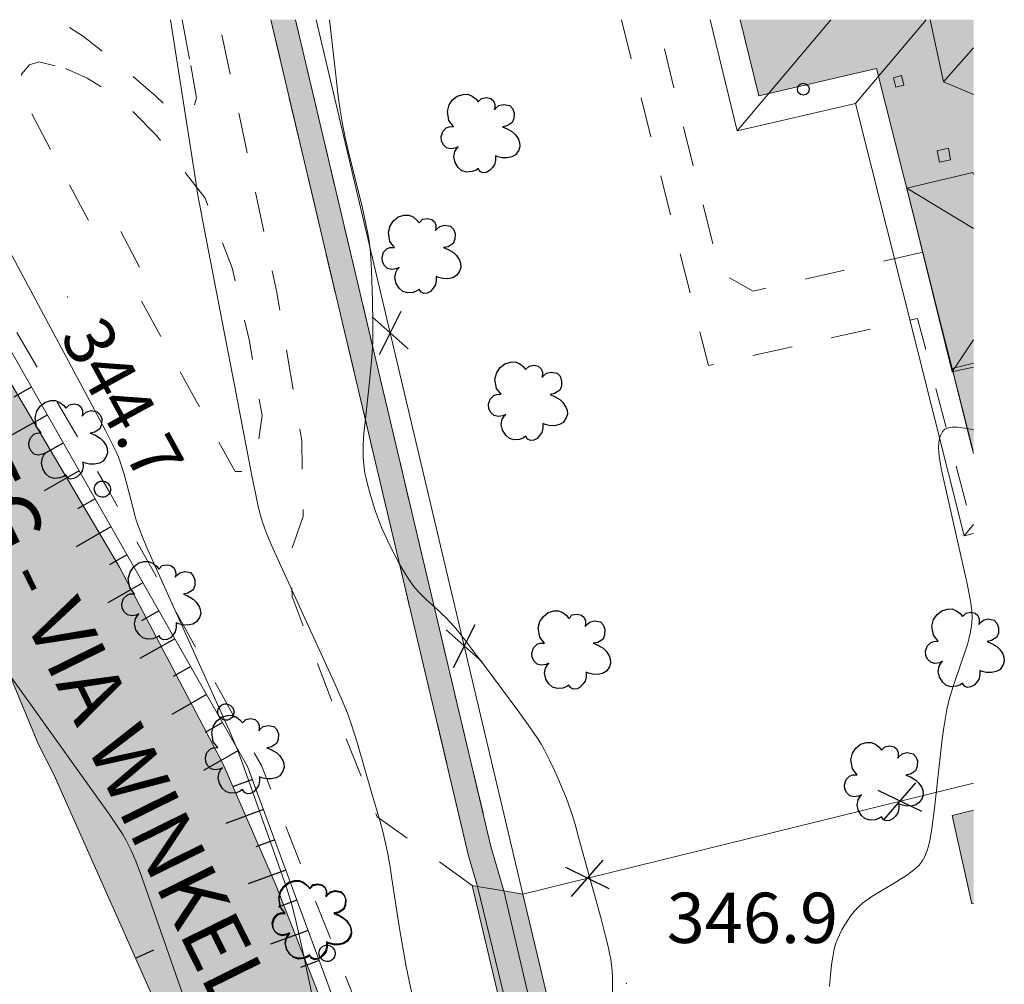
# Model space of a CAD drawing. Extents: x 664999 to 666002, y 5169998 to 5170502.
# Drawn here: x 665953 to 666002, y 5170452 to 5170500 of the extents above; entities that cross this region are included whole.
import ezdxf

# ---------------------------------------------------------------- set-up
doc = ezdxf.new("R2010")
doc.units = 0
doc.header["$LTSCALE"] = 2
doc.header["$MEASUREMENT"] = 0
for name, pattern in [('L05', [0]), ('L07', [0]), ('L10', [2, 1, -1]), ('L50', [1.6, 0.8, 0.8])]:
    doc.linetypes.add(name, pattern=pattern)
for name, color, linetype in [('ABBAINO', 7, 'Continuous'), ('ALBERO ISOLATO', 97, 'Continuous'), ("AREA BAGNATA DA CORSO D'ACQUA", 150, 'Continuous'), ('BORDO STRADA ASFALTATO', 2, 'Continuous'), ('CAMP_ACQUE', 150, 'Continuous'), ('CAMP_EDIF_RES', 35, 'Continuous'), ('CAMP_TETTOIA', 9, 'Continuous'), ('CAMP_VIAB', 8, 'Continuous'), ('CAMP_VIAB_PONTE', 8, 'Continuous'), ('CHIUSURA CANCELLO CARRABILE', 7, 'Continuous'), ('CURVE DI LIVELLO DIRETTRICI', 59, 'Continuous'), ('CURVE DI LIVELLO ORDINARIE', 53, 'Continuous'), ('EDIFICIO RESIDENZIALE', 35, 'Continuous'), ('ELEMENTO DI COPERTURA TERRAZZO', 7, 'Continuous'), ('ELEMENTO DI COPERTURA TETTOIA', 7, 'Continuous'), ('ELEMENTO DIVISORIO', 1, 'L05'), ('FALDA DI COPERTURA AREALE', 7, 'Continuous'), ('LOCALIZZAZIONE DI MANUFATTO EDILIZIO O DI ARREDO', 1, 'Continuous'), ('LUCERNARIO', 7, 'Continuous'), ('PALO', 212, 'Continuous'), ('PASSAGGIO PEDONALE SU PONTE', 2, 'Continuous'), ('PUNTO QUOTATO', 7, 'Continuous'), ('PUNTUALE DI COMIGNOLO', 7, 'Continuous'), ('RETE METALLICA', 1, 'L07'), ('SCARPATA DI PICCOLE DIMENSIONI', 57, 'L50'), ('TESTO QUOTE A TERRA', 7, 'Continuous'), ("TESTO VIABILITA'", 7, 'Continuous'), ("UNITA' VOLUMETRICA AL SUOLO", 253, 'Continuous'), ('VESTIZIONI VIALETTI', 3, 'L10')]:
    doc.layers.add(name, color=color, linetype=linetype)
doc.styles.add('Style00', font='Arial', dxfattribs={"height": 0.2})

# ---------------------------------------------------------------- blocks, each defined once
blk = doc.blocks.new('Q0120025')
blk.add_line((0, 0), (0, 0.5))
blk = doc.blocks.new('Q0120050')
blk.add_line((0, 0), (0, 1))
blk = doc.blocks.new('Q0050033')
for p, q in [((-0.494, -0.007), (-0.432, 0.248)), ((-0.432, 0.248), (-0.25, 0.429)), ((-0.25, 0.429), (-0.003, 0.496)), ((-0.003, 0.496), (0.245, 0.431)), ((0.245, 0.431), (0.428, 0.253)), ((0.428, 0.253), (0.499, -0.001)), ((-0.412, -0.274), (-0.494, -0.007)), ((-0.243, -0.434), (-0.412, -0.274)), ((0.002, -0.497), (-0.243, -0.434)), ((0.246, -0.431), (0.002, -0.497)), ((0.425, -0.253), (0.246, -0.431)), ((0.499, -0.001), (0.425, -0.253))]:
    blk.add_line(p, q)
blk = doc.blocks.new('Q0060040')
for p, q in [((-0.493, -0.344), (0.488, 0.349)), ((0.462, -0.379), (-0.46, 0.392))]:
    blk.add_line(p, q)
blk = doc.blocks.new('S37')
for p, q in [((-0.99, -0.01), (-0.97, 0.17)), ((-0.97, 0.17), (-0.93, 0.33)), ((-0.93, 0.33), (-0.87, 0.47)), ((-0.87, 0.47), (-0.79, 0.6)), ((-0.79, 0.6), (-0.68, 0.71)), ((-0.68, 0.71), (-0.58, 0.8)), ((-0.58, 0.8), (-0.49, 0.87)), ((-0.49, 0.87), (-0.37, 0.93)), ((-0.37, 0.93), (-0.26, 0.97)), ((-0.26, 0.97), (-0.13, 0.99)), ((-0.13, 0.99), (-0.01, 1)), ((-0.01, 1), (0.15, 0.99)), ((0.15, 0.99), (0.35, 0.94)), ((0.35, 0.94), (0.55, 0.82)), ((0.55, 0.82), (0.68, 0.73)), ((0.68, 0.73), (0.77, 0.62)), ((0.77, 0.62), (0.87, 0.5)), ((0.87, 0.5), (0.93, 0.39)), ((0.93, 0.39), (0.99, 0.23)), ((0.99, 0.23), (1.01, 0.09)), ((1.01, 0.09), (1.03, -0.03)), ((-0.97, -0.15), (-0.99, -0.01)), ((-0.94, -0.26), (-0.97, -0.15)), ((-0.9, -0.4), (-0.94, -0.26)), ((-0.84, -0.51), (-0.9, -0.4)), ((-0.78, -0.61), (-0.84, -0.51)), ((-0.66, -0.71), (-0.78, -0.61)), ((-0.57, -0.8), (-0.66, -0.71)), ((-0.49, -0.87), (-0.57, -0.8)), ((-0.36, -0.93), (-0.49, -0.87)), ((-0.22, -0.98), (-0.36, -0.93)), ((-0.06, -1.01), (-0.22, -0.98)), ((0.07, -1.02), (-0.06, -1.01)), ((0.22, -1.01), (0.07, -1.02)), ((0.36, -0.97), (0.22, -1.01)), ((0.52, -0.89), (0.36, -0.97)), ((0.65, -0.81), (0.52, -0.89)), ((0.78, -0.68), (0.65, -0.81)), ((0.87, -0.56), (0.78, -0.68)), ((0.93, -0.45), (0.87, -0.56)), ((0.98, -0.3), (0.93, -0.45)), ((1.01, -0.17), (0.98, -0.3)), ((1.03, -0.03), (1.01, -0.17))]:
    blk.add_line(p, q)
blk = doc.blocks.new('S57')
for p, q in [((-0.765, 0.66), (-0.681, 0.786)), ((-0.681, 0.786), (-0.565, 0.881)), ((-0.565, 0.881), (-0.421, 0.924)), ((-0.421, 0.924), (-0.304, 0.927)), ((-0.304, 0.927), (-0.194, 0.881)), ((-0.194, 0.881), (-0.107, 0.81)), ((-0.107, 0.81), (-0.047, 0.735)), ((-0.047, 0.735), (0.038, 0.821)), ((0.038, 0.821), (0.163, 0.844)), ((0.163, 0.844), (0.269, 0.818)), ((0.269, 0.818), (0.336, 0.759)), ((0.336, 0.759), (0.369, 0.675)), ((-0.809, 0.498), (-0.765, 0.66)), ((-0.771, 0.27), (-0.809, 0.498)), ((0.37, 0.599), (0.359, 0.538)), ((0.359, 0.538), (0.394, 0.579)), ((0.369, 0.675), (0.37, 0.599)), ((0.394, 0.579), (0.471, 0.645)), ((0.471, 0.645), (0.592, 0.676)), ((0.592, 0.676), (0.737, 0.647)), ((0.737, 0.647), (0.808, 0.572)), ((0.808, 0.572), (0.849, 0.468)), ((-0.655, 0.123), (-0.771, 0.27)), ((0.843, 0.327), (0.802, 0.221)), ((0.849, 0.468), (0.843, 0.327)), ((-0.968, -0.125), (-0.927, 0.001)), ((-0.927, 0.001), (-0.838, 0.091)), ((-0.838, 0.091), (-0.764, 0.117)), ((-0.764, 0.117), (-0.655, 0.123)), ((0.674, 0.138), (0.561, 0.116)), ((0.561, 0.116), (0.675, 0.07)), ((0.802, 0.221), (0.674, 0.138)), ((0.675, 0.07), (0.805, -0.008)), ((-0.958, -0.237), (-0.968, -0.125)), ((-0.91, -0.329), (-0.958, -0.237)), ((0.805, -0.008), (0.881, -0.083)), ((0.881, -0.083), (0.957, -0.194)), ((0.957, -0.194), (0.982, -0.27)), ((-0.831, -0.403), (-0.91, -0.329)), ((-0.732, -0.43), (-0.831, -0.403)), ((-0.615, -0.411), (-0.732, -0.43)), ((-0.626, -0.5), (-0.58, -0.418)), ((-0.542, -0.377), (-0.615, -0.411)), ((-0.58, -0.418), (-0.542, -0.377)), ((0.961, -0.467), (0.885, -0.577)), ((0.991, -0.374), (0.961, -0.467)), ((0.982, -0.27), (0.991, -0.374)), ((-0.651, -0.629), (-0.626, -0.5)), ((-0.618, -0.773), (-0.651, -0.629)), ((0.382, -0.716), (0.357, -0.826)), ((0.44, -0.627), (0.381, -0.604)), ((0.381, -0.604), (0.382, -0.716)), ((0.542, -0.653), (0.44, -0.627)), ((0.671, -0.658), (0.542, -0.653)), ((0.792, -0.632), (0.671, -0.658)), ((0.885, -0.577), (0.792, -0.632)), ((-0.541, -0.892), (-0.618, -0.773)), ((-0.45, -0.975), (-0.541, -0.892)), ((-0.329, -1.009), (-0.45, -0.975)), ((-0.099, -0.96), (-0.196, -0.998)), ((-0.044, -0.922), (-0.099, -0.96)), ((0.004, -0.994), (-0.044, -0.922)), ((0.238, -0.973), (0.156, -1.015)), ((0.299, -0.903), (0.238, -0.973)), ((0.357, -0.826), (0.299, -0.903)), ((-0.196, -0.998), (-0.329, -1.009)), ((0.071, -1.025), (0.004, -0.994)), ((0.156, -1.015), (0.071, -1.025))]:
    blk.add_line(p, q)

msp = doc.modelspace()

# ---------------------------------------------------------------- hatches: boundary and pattern name
at = {"layer": 'CAMP_ACQUE', "lineweight": 0}
msp.add_hatch(color=256, dxfattribs=at).paths.add_polyline_path([(665976.008, 5170458.89), (665976.648, 5170456.68), (665977.938, 5170451.17), (665978.588, 5170447.86), (665980.648, 5170439.04), (665981.628, 5170430.22), (665980.825, 5170430.169), (665980.378, 5170430.14), (665979.328, 5170439.69), (665977.268, 5170448.37), (665976.678, 5170451.38), (665975.338, 5170456.9), (665974.898, 5170458.43), (665965.065, 5170500), (665966.29, 5170500)])
at = {"layer": 'CAMP_EDIF_RES', "lineweight": 0}
msp.add_hatch(color=256, dxfattribs=at).paths.add_polyline_path([(666000, 5170478.423), (665999.957, 5170478.592), (665998.933, 5170482.659), (665998.248, 5170485.379), (665997.478, 5170488.439), (665995.178, 5170497.579), (665989.328, 5170496.209), (665988.403, 5170500), (666000, 5170500)])
at = {"layer": 'CAMP_TETTOIA', "lineweight": 0}
msp.add_hatch(color=256, dxfattribs=at).paths.add_polyline_path([(666000, 5170456.051), (665999.915, 5170456.031), (665998.93, 5170460.432), (666000, 5170460.694)])
at = {"layer": 'CAMP_VIAB', "lineweight": 0}
msp.add_hatch(color=256, dxfattribs=at).paths.add_polyline_path([(665948.109, 5170488.739), (665957.548, 5170472.779), (665962.688, 5170463.01), (665965.328, 5170456.94), (665967.678, 5170450.96), (665970.758, 5170443.08), (665972.258, 5170438.11), (665973.968, 5170430.44), (665974.758, 5170423.65), (665975.458, 5170414.51), (665976.038, 5170400.621), (665977.424, 5170383.531), (665973.912, 5170382.878), (665970.538, 5170382.251), (665970.228, 5170384.391), (665970.178, 5170384.581), (665970.091, 5170386.363), (665969.998, 5170388.261), (665968.978, 5170408.931), (665968.658, 5170420.33), (665968.228, 5170423.28), (665967.208, 5170423.2), (665967.042, 5170424.05), (665966.968, 5170424.43), (665966.845, 5170425.052), (665966.791, 5170425.322), (665966.128, 5170428.659), (665966.068, 5170428.96), (665966.948, 5170429.34), (665965.548, 5170435.34), (665963.608, 5170440.86), (665962.048, 5170445.01), (665960.038, 5170449.54), (665954.278, 5170462.47), (665953.514, 5170463.955), (665951.033, 5170469.928), (665948.509, 5170473.68), (665947.949, 5170474.77), (665946.47, 5170477.158), (665945.299, 5170479.049), (665943.945, 5170481.227), (665945.538, 5170481.843), (665937.969, 5170497.279), (665936.711, 5170500), (665942.429, 5170500)])
at = {"layer": 'CAMP_VIAB_PONTE', "lineweight": 0}
msp.add_hatch(color=256, dxfattribs=at).paths.add_polyline_path([(665976.648, 5170456.68), (665977.598, 5170456.51), (665978.898, 5170451.01), (665977.938, 5170451.17), (665976.678, 5170451.38), (665976.388, 5170451.43), (665975.078, 5170456.95), (665975.338, 5170456.9)])

# ---------------------------------------------------------------- linework, layer by layer
at = {"layer": 'ABBAINO', "linetype": 'Continuous', "lineweight": 0, "flags": 128}
msp.add_lwpolyline([(666000, 5170482.718), (665998.938, 5170482.489), (665996.688, 5170491.619), (665999.958, 5170492.409), (666000, 5170492.318)], dxfattribs=at)
at = {"layer": "AREA BAGNATA DA CORSO D'ACQUA", "linetype": 'Continuous', "lineweight": 0, "flags": 128}
for points in [[(665976.008, 5170458.89), (665976.648, 5170456.68), (665977.938, 5170451.17), (665978.588, 5170447.86), (665980.648, 5170439.04), (665981.628, 5170430.22), (665980.825, 5170430.169), (665980.378, 5170430.14), (665979.328, 5170439.69), (665977.268, 5170448.37), (665976.678, 5170451.38), (665975.338, 5170456.9), (665974.898, 5170458.43), (665965.065, 5170500)], [(665966.29, 5170500), (665976.008, 5170458.89)]]:
    msp.add_lwpolyline(points, dxfattribs=at)
at = {"layer": 'BORDO STRADA ASFALTATO', "linetype": 'Continuous', "lineweight": 0, "flags": 128}
for points in [[(665948.109, 5170488.739), (665957.548, 5170472.779), (665962.688, 5170463.01), (665965.328, 5170456.94), (665967.678, 5170450.96), (665970.758, 5170443.08), (665972.258, 5170438.11), (665973.968, 5170430.44), (665974.758, 5170423.65), (665975.458, 5170414.51), (665976.038, 5170400.621), (665977.424, 5170383.531)], [(665969.998, 5170388.261), (665968.978, 5170408.931), (665968.658, 5170420.33), (665968.228, 5170423.28), (665967.208, 5170423.2), (665967.042, 5170424.05), (665966.968, 5170424.43), (665966.845, 5170425.052), (665966.791, 5170425.322), (665966.128, 5170428.659), (665966.068, 5170428.96), (665966.948, 5170429.34), (665965.548, 5170435.34), (665963.608, 5170440.86), (665962.048, 5170445.01), (665960.038, 5170449.54), (665954.278, 5170462.47), (665953.514, 5170463.955), (665951.033, 5170469.928), (665948.509, 5170473.68), (665947.949, 5170474.77)]]:
    msp.add_lwpolyline(points, dxfattribs=at)
at = {"layer": 'CHIUSURA CANCELLO CARRABILE', "linetype": 'Continuous', "lineweight": 0, "flags": 128}
msp.add_lwpolyline([(665953.514, 5170463.955), (665951.033, 5170469.928)], dxfattribs=at)
at = {"layer": 'CURVE DI LIVELLO DIRETTRICI', "linetype": 'Continuous', "lineweight": 0, "flags": 128}
msp.add_lwpolyline([(665960.088, 5170500), (665961.121, 5170493.329), (665961.305, 5170492.158), (665961.447, 5170491.28), (665961.602, 5170490.406), (665961.767, 5170489.533), (665963.346, 5170481.394), (665964.126, 5170477.322), (665964.3, 5170476.452), (665964.425, 5170475.875), (665964.495, 5170475.588), (665964.57, 5170475.303), (665964.655, 5170475.022), (665964.751, 5170474.74), (665964.856, 5170474.461), (665965.085, 5170473.909), (665965.327, 5170473.361), (665965.575, 5170472.815), (665968.209, 5170467.091), (665968.574, 5170466.269), (665968.804, 5170465.717), (665968.912, 5170465.437), (665969.103, 5170464.887), (665969.363, 5170464.051), (665970.098, 5170461.527), (665970.497, 5170460.123), (665970.647, 5170459.559), (665970.717, 5170459.276), (665970.783, 5170458.992), (665970.898, 5170458.426), (665970.998, 5170457.857), (665971.091, 5170457.287), (665971.49, 5170454.714), (665971.628, 5170453.858), (665971.778, 5170453.004), (665971.956, 5170452.126), (665972.277, 5170450.666)], dxfattribs=at)
at = {"layer": 'CURVE DI LIVELLO ORDINARIE', "linetype": 'Continuous', "lineweight": 0, "flags": 128}
for points in [[(665967.979, 5170500), (665968.311, 5170497.084), (665968.418, 5170496.192), (665968.498, 5170495.598), (665968.592, 5170495.007), (665968.647, 5170494.718), (665968.769, 5170494.144), (665968.971, 5170493.286), (665969.603, 5170490.715), (665969.798, 5170489.856), (665969.909, 5170489.281), (665969.954, 5170488.991), (665969.989, 5170488.701), (665970.017, 5170488.409), (665970.038, 5170488.117), (665970.07, 5170487.53), (665970.121, 5170486.06), (665970.145, 5170484.883), (665970.142, 5170484.295), (665970.134, 5170484.002), (665970.101, 5170483.429), (665970.053, 5170482.857), (665969.967, 5170481.999), (665969.752, 5170479.998), (665969.699, 5170479.426), (665969.678, 5170479.141), (665969.662, 5170478.856), (665969.653, 5170478.572), (665969.655, 5170478.289), (665969.671, 5170478.007), (665969.703, 5170477.73), (665969.75, 5170477.454), (665969.807, 5170477.179), (665969.872, 5170476.905), (665970.019, 5170476.358), (665970.184, 5170475.815), (665970.272, 5170475.546), (665970.366, 5170475.278), (665970.466, 5170475.013), (665970.577, 5170474.745), (665970.816, 5170474.218), (665970.941, 5170473.957), (665971.201, 5170473.439), (665971.472, 5170472.928), (665971.612, 5170472.677), (665971.757, 5170472.43), (665971.91, 5170472.189), (665972.071, 5170471.955), (665972.245, 5170471.732), (665972.419, 5170471.537), (665972.603, 5170471.35), (665972.794, 5170471.169), (665973.384, 5170470.637), (665973.578, 5170470.457), (665973.768, 5170470.272), (665973.967, 5170470.061), (665974.159, 5170469.843), (665974.346, 5170469.621), (665974.71, 5170469.165), (665975.066, 5170468.701), (665975.769, 5170467.764), (665977.343, 5170465.651), (665977.86, 5170464.941), (665978.192, 5170464.462), (665978.352, 5170464.218), (665978.504, 5170463.97), (665978.651, 5170463.711), (665978.79, 5170463.447), (665978.924, 5170463.181), (665979.18, 5170462.641), (665979.425, 5170462.096), (665979.543, 5170461.821), (665979.767, 5170461.268), (665979.871, 5170460.988), (665979.967, 5170460.708), (665980.057, 5170460.427), (665980.226, 5170459.859), (665980.386, 5170459.289), (665981.483, 5170455.288), (665981.711, 5170454.43), (665981.849, 5170453.856), (665981.911, 5170453.568), (665981.964, 5170453.28), (665982.005, 5170452.99), (665982.033, 5170452.697), (665982.049, 5170452.403), (665982.057, 5170452.108), (665982.057, 5170451.516)], [(665952.12, 5170488.433), (665956.438, 5170480.351), (665956.852, 5170479.568), (665957.12, 5170479.042), (665957.249, 5170478.778), (665957.373, 5170478.511), (665957.49, 5170478.242), (665957.597, 5170477.97), (665957.687, 5170477.708), (665957.768, 5170477.443), (665957.914, 5170476.906), (665958.185, 5170475.825), (665958.333, 5170475.288), (665958.416, 5170475.023), (665958.514, 5170474.743), (665958.729, 5170474.19), (665958.961, 5170473.642), (665959.322, 5170472.826), (665962.755, 5170465.224), (665962.995, 5170464.679), (665963.229, 5170464.131), (665963.342, 5170463.856), (665963.557, 5170463.301), (665963.762, 5170462.742), (665964.163, 5170461.619), (665965.454, 5170457.968), (665965.841, 5170456.842), (665966.023, 5170456.275), (665966.107, 5170455.99), (665966.258, 5170455.415), (665966.395, 5170454.836), (665966.652, 5170453.672), (665967.591, 5170449.304)], [(666000, 5170479.606), (665999.977, 5170479.612), (665999.706, 5170479.668), (665999.443, 5170479.712), (665999.193, 5170479.739), (665998.96, 5170479.741), (665998.752, 5170479.709), (665998.578, 5170479.632), (665998.459, 5170479.516), (665998.371, 5170479.364), (665998.31, 5170479.184), (665998.274, 5170478.982), (665998.264, 5170478.727), (665998.279, 5170478.457), (665998.312, 5170478.178), (665998.358, 5170477.891), (665998.412, 5170477.6), (665998.536, 5170477.012), (665999.476, 5170472.905), (665999.668, 5170472.033), (665999.785, 5170471.452), (665999.835, 5170471.163), (665999.878, 5170470.873), (665999.91, 5170470.585), (665999.925, 5170470.298), (665999.919, 5170470.012), (665999.889, 5170469.741), (665999.839, 5170469.472), (665999.774, 5170469.203), (665999.698, 5170468.935), (665999.526, 5170468.401), (665999.152, 5170467.333), (665998.971, 5170466.797), (665998.886, 5170466.527), (665998.807, 5170466.256), (665998.735, 5170465.983), (665998.671, 5170465.693), (665998.615, 5170465.401), (665998.566, 5170465.108), (665998.522, 5170464.813), (665998.442, 5170464.221), (665998.302, 5170463.033), (665998.039, 5170460.648), (665997.968, 5170460.056), (665997.928, 5170459.763), (665997.882, 5170459.473), (665997.829, 5170459.188), (665997.766, 5170458.911), (665997.686, 5170458.644), (665997.585, 5170458.392), (665997.453, 5170458.159), (665997.291, 5170457.957), (665997.1, 5170457.774), (665996.889, 5170457.604), (665996.662, 5170457.445), (665996.425, 5170457.292), (665996.182, 5170457.144), (665995.434, 5170456.705), (665995.187, 5170456.556), (665994.944, 5170456.402), (665994.709, 5170456.24), (665994.484, 5170456.068), (665994.274, 5170455.882), (665994.083, 5170455.679), (665993.908, 5170455.461), (665993.747, 5170455.232), (665993.597, 5170454.994), (665993.46, 5170454.749), (665993.334, 5170454.497), (665993.223, 5170454.239), (665993.13, 5170453.974), (665993.056, 5170453.693), (665992.999, 5170453.406), (665992.955, 5170453.115), (665992.921, 5170452.822), (665992.892, 5170452.526), (665992.847, 5170451.931)], [(665951.812, 5170467.794), (665953.211, 5170465.843), (665956.698, 5170460.961), (665957.044, 5170460.471), (665957.383, 5170459.978), (665957.707, 5170459.477), (665957.859, 5170459.222), (665958.002, 5170458.961), (665958.131, 5170458.696), (665958.251, 5170458.425), (665958.364, 5170458.151), (665958.576, 5170457.595), (665958.876, 5170456.752), (665960.345, 5170452.521), (665962.912, 5170445.197)]]:
    msp.add_lwpolyline(points, dxfattribs=at)
at = {"layer": 'EDIFICIO RESIDENZIALE', "linetype": 'Continuous', "lineweight": 0, "flags": 128}
msp.add_lwpolyline([(666000, 5170478.423), (665999.957, 5170478.592), (665998.933, 5170482.659), (665998.248, 5170485.379), (665997.478, 5170488.439), (665995.178, 5170497.579), (665989.328, 5170496.209), (665988.403, 5170500)], dxfattribs=at)
at = {"layer": 'ELEMENTO DI COPERTURA TERRAZZO', "linetype": 'Continuous', "lineweight": 0, "flags": 128}
msp.add_lwpolyline([(666000, 5170478.613), (665999.965, 5170478.604), (665998.945, 5170482.652), (666000, 5170482.917)], dxfattribs=at)
at = {"layer": 'ELEMENTO DI COPERTURA TETTOIA', "linetype": 'Continuous', "lineweight": 0, "flags": 128}
msp.add_lwpolyline([(666000, 5170456.051), (665999.915, 5170456.031), (665998.93, 5170460.432), (666000, 5170460.694)], dxfattribs=at)
at = {"layer": 'ELEMENTO DIVISORIO', "linetype": 'L05', "lineweight": 0, "flags": 128}
for points in [[(665954.278, 5170462.47), (665953.514, 5170463.955)], [(665954.278, 5170462.47), (665960.038, 5170449.54), (665962.048, 5170445.01), (665963.608, 5170440.86), (665965.548, 5170435.34), (665966.948, 5170429.34)]]:
    msp.add_lwpolyline(points, dxfattribs=at)
at = {"layer": 'FALDA DI COPERTURA AREALE', "linetype": 'Continuous', "lineweight": 0, "flags": 128}
for points in [[(665988.258, 5170494.469), (665986.908, 5170500)], [(665994.128, 5170495.839), (665988.258, 5170494.469), (665992.912, 5170500)], [(665992.912, 5170500), (665988.258, 5170494.469)], [(665997.639, 5170500), (665994.128, 5170495.839)], [(666000, 5170474.891), (665999.538, 5170474.339), (665994.128, 5170495.839), (665997.639, 5170500)], [(666000, 5170498.604), (665998.508, 5170496.909), (665997.839, 5170500)], [(665997.839, 5170500), (665998.508, 5170496.909)], [(666000, 5170496.285), (665998.508, 5170496.909), (666000, 5170498.604)], [(665998.508, 5170496.909), (666000, 5170496.285)], [(666000, 5170489.622), (665996.688, 5170491.619), (665999.958, 5170492.409), (666000, 5170492.318)], [(666000, 5170484.076), (665998.938, 5170482.489), (665996.688, 5170491.619), (666000, 5170489.622)], [(666000, 5170482.718), (665998.938, 5170482.489), (666000, 5170484.076)], [(666000, 5170474.452), (665999.538, 5170474.339), (666000, 5170474.891)]]:
    msp.add_lwpolyline(points, dxfattribs=at)
at = {"layer": 'LOCALIZZAZIONE DI MANUFATTO EDILIZIO O DI ARREDO', "linetype": 'Continuous', "lineweight": 0}
msp.add_point((665958.246, 5170488.253), dxfattribs=at)
at = {"layer": 'LUCERNARIO', "linetype": 'Continuous', "lineweight": 0, "flags": 128}
for points in [[(665996.418, 5170497.219), (665996.528, 5170496.739), (665996.138, 5170496.649), (665996.028, 5170497.109)], [(665998.748, 5170493.609), (665998.858, 5170493.029), (665998.308, 5170492.909), (665998.188, 5170493.479)]]:
    msp.add_lwpolyline(points, close=True, dxfattribs=at)
at = {"layer": 'PASSAGGIO PEDONALE SU PONTE', "linetype": 'Continuous', "lineweight": 0, "flags": 128}
msp.add_lwpolyline([(665976.648, 5170456.68), (665977.598, 5170456.51), (665978.898, 5170451.01), (665977.938, 5170451.17), (665976.678, 5170451.38), (665976.388, 5170451.43), (665975.078, 5170456.95), (665975.338, 5170456.9)], close=True, dxfattribs=at)
at = {"layer": 'PUNTO QUOTATO', "linetype": 'Continuous', "lineweight": 0}
for p in [(665954.969, 5170486.219), (665982.748, 5170452.09)]:
    msp.add_point(p, dxfattribs=at)
at = {"layer": 'RETE METALLICA', "linetype": 'L07', "lineweight": 0, "flags": 128}
msp.add_lwpolyline([(665967.319, 5170500), (665977.598, 5170456.51), (665980.958, 5170457.34), (666000, 5170462.042)], dxfattribs=at)
at = {"layer": 'SCARPATA DI PICCOLE DIMENSIONI', "linetype": 'L50', "lineweight": 0, "flags": 128}
msp.add_lwpolyline([(665943.235, 5170500), (665944.039, 5170498.21), (665949.373, 5170488.376), (665963.916, 5170462.868), (665968.535, 5170450.352), (665973.723, 5170435.33), (665975.422, 5170422.844), (665976.673, 5170400.851), (665978.56, 5170380.069), (665978.786, 5170377.575), (665978.802, 5170377.399), (665980.143, 5170365.807)], dxfattribs=at)
at = {"layer": "UNITA' VOLUMETRICA AL SUOLO", "linetype": 'Continuous', "lineweight": 0, "flags": 128}
msp.add_lwpolyline([(666000, 5170478.423), (665999.957, 5170478.592), (665998.933, 5170482.659), (665998.248, 5170485.379), (665997.478, 5170488.439), (665995.178, 5170497.579), (665989.328, 5170496.209), (665988.403, 5170500)], dxfattribs=at)
at = {"layer": 'VESTIZIONI VIALETTI', "linetype": 'L10', "lineweight": 0, "flags": 128}
for points in [[(665969.518, 5170450.59), (665964.598, 5170462.91), (665956.979, 5170476.629), (665947.379, 5170493.179), (665944.042, 5170500)], [(665961.093, 5170497.727), (665961.371, 5170496.121), (665961.197, 5170495.428), (665960.572, 5170495.319), (665960.137, 5170495.465), (665959.355, 5170496.194), (665958.4, 5170497.033), (665957.184, 5170498.037), (665955.759, 5170499.168), (665954.466, 5170500)], [(665960.663, 5170500), (665961.093, 5170497.727)], [(665975.078, 5170456.95), (665970.358, 5170460.37), (665968.528, 5170464.98), (665966.128, 5170471.316), (665966.068, 5170473.569), (665966.678, 5170475.299), (665966.608, 5170479.079), (665965.934, 5170483.062), (665965.348, 5170486.519), (665963.507, 5170495.197), (665962.467, 5170500)], [(665965.065, 5170500), (665974.898, 5170458.43), (665975.338, 5170456.9)], [(665976.648, 5170456.68), (665976.008, 5170458.89), (665966.29, 5170500)], [(665982.502, 5170500), (665986.818, 5170482.799), (665997.223, 5170485.148), (666000, 5170474.492)], [(665997.478, 5170488.439), (665989.038, 5170486.509), (665987.408, 5170487.419), (665985.238, 5170496.019), (665984.302, 5170500)], [(665954.869, 5170497.569), (665955.939, 5170497.099), (665957.609, 5170496.039), (665959.409, 5170494.219), (665961.801, 5170491.122), (665963.145, 5170487.666), (665964.009, 5170484.018), (665964.633, 5170480.322), (665964.345, 5170478.306), (665963.865, 5170477.538), (665963.289, 5170477.538), (665961.294, 5170481.168), (665958.489, 5170486.274), (665958.969, 5170486.869), (665957.579, 5170489.529), (665956.319, 5170489.439), (665953.019, 5170495.619), (665952.679, 5170496.629), (665952.679, 5170497.299), (665953.079, 5170497.759), (665953.539, 5170497.899), (665954.869, 5170497.569)]]:
    msp.add_lwpolyline(points, dxfattribs=at)

# ---------------------------------------------------------------- block references
at = {"layer": 'ALBERO ISOLATO', "lineweight": 0, "xscale": 2, "yscale": 2, "zscale": 2}
for p in [(665975.468, 5170494.439), (665972.532, 5170488.434), (665977.828, 5170481.129), (665954.97, 5170479.21), (665959.6, 5170471.21), (665979.978, 5170468.759), (665999.548, 5170468.849), (665963.75, 5170463.56), (665995.518, 5170462.209), (665967.08, 5170455.35), (665967.1, 5170455.31)]:
    msp.add_blockref('S57', p, dxfattribs=at)
at = {"layer": 'ELEMENTO DIVISORIO', "lineweight": 0, "xscale": 1.999999999311783, "yscale": 1.999999999311783, "zscale": 1.999999999311783, "rotation": 294.0113463822041}
msp.add_blockref('Q0120025', (665958.348, 5170453.335), dxfattribs=at)
at = {"layer": 'PALO', "lineweight": 0, "xscale": 0.4000000059604645, "yscale": 0.4000000059604645, "zscale": 0.4000000059604645}
for p in [(665956.689, 5170476.659), (665962.828, 5170465.58), (665967.858, 5170453.58)]:
    msp.add_blockref('S37', p, dxfattribs=at)
at = {"layer": 'PUNTUALE DI COMIGNOLO', "lineweight": 0, "xscale": 0.6000000238418579, "yscale": 0.6000000238418579, "zscale": 0.6000000238418579}
msp.add_blockref('Q0050033', (665991.538, 5170496.539), dxfattribs=at)
at = {"layer": 'RETE METALLICA', "lineweight": 0}
for p, xscale, yscale, zscale, rotation in [((665970.999, 5170484.429), 1.999999999349676, 1.999999999349676, 1.999999999349676, 283.298108192553), ((665974.679, 5170468.858), 1.999999999349676, 1.999999999349676, 1.999999999349676, 283.298108192553), ((665996.346, 5170461.139), 2.000000000075128, 2.000000000075128, 2.000000000075128, 13.87039613517495), ((665980.813, 5170457.304), 1.999999999852976, 1.999999999852976, 1.999999999852976, 13.87513151599617)]:
    msp.add_blockref('Q0060040', p, dxfattribs=dict(at, xscale=xscale, yscale=yscale, zscale=zscale, rotation=rotation))
at = {"layer": 'SCARPATA DI PICCOLE DIMENSIONI', "lineweight": 0}
for name, p, xscale, yscale, zscale, rotation in [('Q0120025', (665953.162, 5170481.73), 1.999999999608816, 1.999999999608816, 1.999999999608816, 119.6871823296722), ('Q0120050', (665953.955, 5170480.34), 1.999999999608816, 1.999999999608816, 1.999999999608816, 119.6871823296722), ('Q0120025', (665954.747, 5170478.95), 1.999999999608816, 1.999999999608816, 1.999999999608816, 119.6871823296722), ('Q0120050', (665955.539, 5170477.56), 1.999999999608816, 1.999999999608816, 1.999999999608816, 119.6871823296722), ('Q0120025', (665956.332, 5170476.17), 1.999999999608816, 1.999999999608816, 1.999999999608816, 119.6871823296722), ('Q0120050', (665957.124, 5170474.78), 1.999999999608816, 1.999999999608816, 1.999999999608816, 119.6871823296722), ('Q0120025', (665957.917, 5170473.39), 1.999999999608816, 1.999999999608816, 1.999999999608816, 119.6871823296722), ('Q0120050', (665958.709, 5170472), 1.999999999608816, 1.999999999608816, 1.999999999608816, 119.6871823296722), ('Q0120025', (665959.502, 5170470.61), 1.999999999608816, 1.999999999608816, 1.999999999608816, 119.6871823296722), ('Q0120050', (665960.294, 5170469.22), 1.999999999608816, 1.999999999608816, 1.999999999608816, 119.6871823296722), ('Q0120025', (665961.086, 5170467.83), 1.999999999608816, 1.999999999608816, 1.999999999608816, 119.6871823296722), ('Q0120050', (665961.879, 5170466.44), 1.999999999608816, 1.999999999608816, 1.999999999608816, 119.6871823296722), ('Q0120025', (665962.671, 5170465.05), 1.999999999608816, 1.999999999608816, 1.999999999608816, 119.6871823296722), ('Q0120050', (665963.464, 5170463.66), 1.999999999608816, 1.999999999608816, 1.999999999608816, 119.6871823296722), ('Q0120025', (665964.154, 5170462.223), 2.000000000794799, 2.000000000794799, 2.000000000794799, 110.2564628488514), ('Q0120050', (665964.708, 5170460.722), 2.000000000794799, 2.000000000794799, 2.000000000794799, 110.2564628488514), ('Q0120025', (665965.262, 5170459.22), 2.000000000794799, 2.000000000794799, 2.000000000794799, 110.2564628488514), ('Q0120050', (665965.816, 5170457.719), 2.000000000794799, 2.000000000794799, 2.000000000794799, 110.2564628488514), ('Q0120025', (665966.369, 5170456.218), 2.000000000794799, 2.000000000794799, 2.000000000794799, 110.2564628488514), ('Q0120050', (665966.923, 5170454.717), 2.000000000794799, 2.000000000794799, 2.000000000794799, 110.2564628488514), ('Q0120025', (665967.477, 5170453.216), 2.000000000794799, 2.000000000794799, 2.000000000794799, 110.2564628488514)]:
    msp.add_blockref(name, p, dxfattribs=dict(at, xscale=xscale, yscale=yscale, zscale=zscale, rotation=rotation))

# ---------------------------------------------------------------- texts
at = {"layer": 'TESTO QUOTE A TERRA', "linetype": 'Continuous', "lineweight": 0, "style": 'Style00'}
msp.add_text('344.7', height=2.5, rotation=298.7824, dxfattribs=at).set_placement((665954.555, 5170484.253))
msp.add_text('346.9', height=2.5, dxfattribs=at).set_placement((665984.748, 5170454.09))
at = {"layer": "TESTO VIABILITA'", "linetype": 'Continuous', "lineweight": 0, "style": 'Style00'}
msp.add_text('WINKELWEG - VIA WINKEL', height=3, rotation=296.3003, dxfattribs=at).set_placement((665940.76, 5170494.469))

doc.saveas('drawing.dxf')
